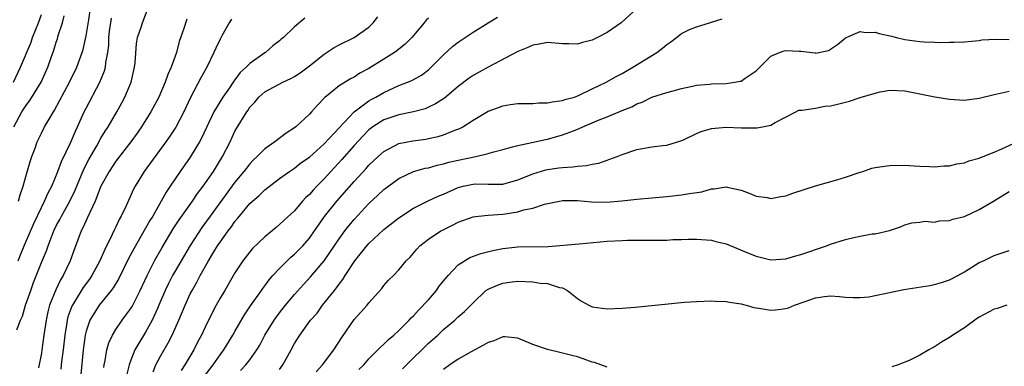
# Model space of a CAD drawing. Units: inches. Extents: x 2652000 to 2655000, y 1551019 to 1554000.
# Drawn here: x 2652726 to 2652858, y 1551473 to 1551519 of the extents above; entities that cross this region are included whole.
import ezdxf

# ---------------------------------------------------------------- set-up
doc = ezdxf.new("R2010")
doc.units = ezdxf.units.IN
doc.header["$MEASUREMENT"] = 0
doc.layers.add('LD26521551_2ft', color=65, linetype='Continuous')

msp = doc.modelspace()

# ---------------------------------------------------------------- linework, layer by layer
at = {"layer": 'LD26521551_2ft'}
for points, elevation in [([(2652725.68, 1551477.68), (2652726.21, 1551479), (2652726.47, 1551479.53), (2652726.88, 1551481), (2652727.56, 1551483), (2652727.95, 1551484.05), (2652729, 1551486.76), (2652729.67, 1551488.33), (2652729.89, 1551489), (2652730.44, 1551490.44), (2652730.68, 1551491), (2652731, 1551491.67), (2652731.46, 1551492.54), (2652731.68, 1551493), (2652732.81, 1551495), (2652733.54, 1551496.46), (2652734.7, 1551499.3), (2652735.38, 1551500.62), (2652736.43, 1551502.43), (2652737, 1551503.46), (2652737.58, 1551504.42), (2652737.97, 1551505), (2652739.13, 1551507), (2652739.79, 1551508.21), (2652740.21, 1551509), (2652741.06, 1551511), (2652741.53, 1551513), (2652741.6, 1551513.6), (2652741.78, 1551516.22), (2652741.93, 1551517), (2652742.42, 1551518.42), (2652742.58, 1551519), (2652743.36, 1551521)], 8448), ([(2652725.93, 1551495), (2652726.15, 1551495.85), (2652726.54, 1551497), (2652727, 1551498.62), (2652727.55, 1551500.45), (2652727.73, 1551501), (2652728.15, 1551502.15), (2652728.45, 1551503), (2652729, 1551504.15), (2652729.44, 1551505), (2652730.03, 1551506.03), (2652730.61, 1551507), (2652730.77, 1551507.23), (2652732.78, 1551511), (2652733.75, 1551513), (2652734.47, 1551515), (2652734.59, 1551515.41), (2652735, 1551517.23), (2652735.37, 1551519.37), (2652735.61, 1551521)], 8444), ([(2652809.05, 1551520.95), (2652806.87, 1551519), (2652805, 1551517.69), (2652803.71, 1551517), (2652803, 1551516.66), (2652801.68, 1551516.32), (2652801, 1551516.12), (2652799.84, 1551516.16), (2652799, 1551516.16), (2652797, 1551516.34), (2652795.89, 1551516.11), (2652795, 1551515.99), (2652794.34, 1551515.66), (2652793, 1551515.11), (2652789.01, 1551513.01), (2652787, 1551511.9), (2652786.46, 1551511.54), (2652785, 1551510.44), (2652783.14, 1551508.86), (2652781.93, 1551508.07), (2652781, 1551507.63), (2652780.56, 1551507.44), (2652778.99, 1551507.01), (2652777, 1551506.62), (2652775, 1551505.95), (2652773.53, 1551505), (2652773, 1551504.59), (2652772.21, 1551503.79), (2652771, 1551502.47), (2652769.38, 1551500.62), (2652767.88, 1551499), (2652767, 1551498.02), (2652765.98, 1551497), (2652765.5, 1551496.5), (2652765, 1551495.91), (2652764.52, 1551495.48), (2652764.07, 1551495), (2652763, 1551493.72), (2652761.58, 1551492.42), (2652761, 1551491.85), (2652760.52, 1551491.48), (2652759, 1551490.22), (2652757.37, 1551488.63), (2652757, 1551488.19), (2652756.08, 1551487), (2652755, 1551485.36), (2652753.64, 1551483), (2652753, 1551481.94), (2652752.48, 1551481), (2652751.46, 1551479), (2652751, 1551478.06), (2652750.51, 1551477), (2652749.98, 1551476.02), (2652749.47, 1551475), (2652748.28, 1551473), (2652747.78, 1551472.22)], 8462), ([(2652725.27, 1551511), (2652726.19, 1551513), (2652727.61, 1551516.39), (2652727.82, 1551517), (2652728.6, 1551519), (2652729, 1551520.12)], 8440), ([(2652725.32, 1551505), (2652726.39, 1551507), (2652727, 1551507.95), (2652727.46, 1551508.54), (2652728.95, 1551511), (2652729.87, 1551513), (2652730.33, 1551514.33), (2652730.69, 1551515.31), (2652731, 1551516.38), (2652731.16, 1551516.84), (2652731.27, 1551517.27), (2652731.82, 1551519), (2652732.08, 1551519.92)], 8442), ([(2652725.88, 1551487), (2652726.2, 1551487.8), (2652726.68, 1551489), (2652727.99, 1551492.01), (2652729, 1551494.15), (2652729.43, 1551495), (2652729.89, 1551496.11), (2652730.39, 1551497), (2652731.22, 1551499), (2652731.68, 1551500.32), (2652732.95, 1551502.95), (2652733.57, 1551504.43), (2652733.85, 1551505), (2652734.75, 1551507), (2652735, 1551507.51), (2652736.86, 1551511), (2652737.48, 1551512.52), (2652737.6, 1551513), (2652737.67, 1551513.67), (2652737.93, 1551515), (2652738.04, 1551515.96), (2652738.08, 1551517), (2652738.2, 1551518.2), (2652738.31, 1551519), (2652738.4, 1551519.59)], 8446), ([(2652748.52, 1551519.48), (2652748.07, 1551518.07), (2652747.53, 1551516.47), (2652747.15, 1551515), (2652746.44, 1551513), (2652745.97, 1551512.03), (2652745.62, 1551511), (2652744.76, 1551509), (2652743.7, 1551507), (2652742.44, 1551505), (2652741.85, 1551504.15), (2652741.01, 1551503), (2652739, 1551500.38), (2652738.09, 1551499), (2652737, 1551497.01), (2652736.23, 1551495), (2652735.49, 1551493.49), (2652735.2, 1551492.8), (2652735, 1551492.4), (2652734.58, 1551491.42), (2652734.35, 1551491), (2652733.43, 1551488.57), (2652732.88, 1551487), (2652731.94, 1551485), (2652731.57, 1551484.43), (2652730.92, 1551483.07), (2652730.11, 1551481), (2652729.87, 1551480.13), (2652729.63, 1551479), (2652729.34, 1551477), (2652729.07, 1551475), (2652729, 1551474.56), (2652728.59, 1551472.59)], 8450), ([(2652754.52, 1551519.48), (2652754.23, 1551519), (2652753.23, 1551517.23), (2652753, 1551516.8), (2652752.42, 1551515.58), (2652752.18, 1551515), (2652751.21, 1551513), (2652750.42, 1551511.58), (2652749.04, 1551508.96), (2652748.12, 1551507), (2652747.04, 1551504.96), (2652746.25, 1551503.75), (2652745.73, 1551503), (2652742.8, 1551499), (2652741.59, 1551497), (2652741.39, 1551496.61), (2652740.39, 1551494.39), (2652739.72, 1551493), (2652739.45, 1551492.55), (2652739, 1551491.56), (2652738.81, 1551491.19), (2652738.52, 1551490.52), (2652737.51, 1551488.49), (2652736.87, 1551487), (2652735.78, 1551485), (2652735.47, 1551484.53), (2652734.62, 1551483.38), (2652733.46, 1551481.46), (2652733.17, 1551481), (2652733.11, 1551480.89), (2652732.57, 1551479.43), (2652732.47, 1551479), (2652732.39, 1551478.39), (2652732.14, 1551477), (2652731.92, 1551475), (2652731.75, 1551473.75), (2652731.67, 1551473), (2652731.59, 1551472.41)], 8452), ([(2652764.4, 1551519.6), (2652763, 1551518.44), (2652761.54, 1551517), (2652761.22, 1551516.78), (2652761, 1551516.56), (2652760.09, 1551515.91), (2652759.12, 1551515), (2652759, 1551514.94), (2652757, 1551513.52), (2652756.53, 1551513), (2652755.71, 1551512.29), (2652755, 1551511.34), (2652754.84, 1551511.15), (2652754.76, 1551511), (2652754.25, 1551510.25), (2652753.37, 1551509), (2652752.18, 1551507), (2652750.52, 1551503.48), (2652750.25, 1551503), (2652749, 1551500.94), (2652747.63, 1551499), (2652746.3, 1551497), (2652745.77, 1551496.23), (2652745.11, 1551495), (2652743.95, 1551493), (2652743.58, 1551492.42), (2652741.4, 1551488.6), (2652740.72, 1551487.28), (2652739.4, 1551484.6), (2652738.65, 1551483.35), (2652738.39, 1551483), (2652736.78, 1551481), (2652735.52, 1551479), (2652735, 1551477.5), (2652734.87, 1551477), (2652734.62, 1551475), (2652734.32, 1551471.68)], 8454), ([(2652737.38, 1551472.62), (2652737.44, 1551473), (2652737.58, 1551473.58), (2652737.81, 1551475), (2652738.06, 1551475.94), (2652738.54, 1551477), (2652739, 1551477.74), (2652739.85, 1551479), (2652740.35, 1551479.65), (2652741, 1551480.55), (2652741.18, 1551480.82), (2652742.28, 1551483), (2652743.2, 1551485), (2652744.19, 1551487), (2652745.21, 1551488.79), (2652746.72, 1551491.28), (2652747.5, 1551492.5), (2652749.28, 1551495), (2652749.97, 1551496.03), (2652750.73, 1551497), (2652752.1, 1551499), (2652753.33, 1551501), (2652754.34, 1551503), (2652755, 1551504.43), (2652755.21, 1551504.79), (2652756.59, 1551507), (2652756.77, 1551507.23), (2652757, 1551507.63), (2652757.68, 1551508.32), (2652758.19, 1551509), (2652759, 1551509.69), (2652761.42, 1551511), (2652762.5, 1551511.5), (2652763, 1551511.77), (2652763.75, 1551512.25), (2652765, 1551513.2), (2652767, 1551514.78), (2652768.34, 1551515.66), (2652769, 1551516.01), (2652771.02, 1551517), (2652773, 1551518.41), (2652773.59, 1551519), (2652774.21, 1551519.79)], 8456), ([(2652781, 1551519.62), (2652780.68, 1551519.32), (2652780.44, 1551519), (2652778.77, 1551517), (2652777.89, 1551516.11), (2652777, 1551515.42), (2652776.77, 1551515.23), (2652776.45, 1551515), (2652775, 1551514.11), (2652773, 1551512.83), (2652771.8, 1551512.2), (2652771, 1551511.69), (2652770.54, 1551511.46), (2652769, 1551510.52), (2652767.06, 1551508.94), (2652767, 1551508.86), (2652766.08, 1551507.92), (2652765.28, 1551507), (2652765, 1551506.7), (2652763.19, 1551505), (2652763, 1551504.86), (2652761.87, 1551504.13), (2652760.37, 1551503), (2652759, 1551502.02), (2652757.98, 1551501), (2652757.47, 1551500.53), (2652757, 1551500.03), (2652756.54, 1551499.46), (2652756.21, 1551499), (2652755, 1551497.54), (2652751.66, 1551493), (2652750.56, 1551491.44), (2652749, 1551489.03), (2652747.76, 1551487), (2652747, 1551485.7), (2652746.61, 1551485), (2652746.07, 1551483.93), (2652745.63, 1551483), (2652744.78, 1551481), (2652744.58, 1551480.58), (2652743.89, 1551479), (2652743, 1551477.38), (2652742.08, 1551475.92), (2652741.57, 1551475), (2652741, 1551473.62), (2652740.77, 1551473), (2652740.43, 1551471.57)], 8458), ([(2652744.03, 1551472.03), (2652744.37, 1551473), (2652745, 1551474.16), (2652746.05, 1551475.95), (2652746.57, 1551477), (2652747.45, 1551479), (2652748.3, 1551481), (2652749, 1551482.52), (2652749.24, 1551483), (2652749.89, 1551484.11), (2652750.34, 1551485), (2652751.47, 1551487), (2652752.17, 1551488.17), (2652752.68, 1551489), (2652753, 1551489.48), (2652754.09, 1551491), (2652754.48, 1551491.52), (2652755, 1551492.27), (2652755.35, 1551492.65), (2652755.6, 1551493), (2652757, 1551494.67), (2652757.35, 1551495), (2652758.25, 1551495.75), (2652759, 1551496.51), (2652761, 1551498.05), (2652762.32, 1551499), (2652763, 1551499.46), (2652763.86, 1551500.14), (2652765, 1551500.94), (2652767, 1551502.71), (2652771, 1551507), (2652773, 1551508.49), (2652773.32, 1551508.68), (2652773.95, 1551509), (2652775, 1551509.63), (2652777, 1551510.55), (2652778.18, 1551511), (2652778.76, 1551511.24), (2652780.05, 1551511.95), (2652781, 1551512.66), (2652781.18, 1551512.82), (2652783, 1551514.7), (2652784.21, 1551515.79), (2652785, 1551516.4), (2652787, 1551517.72), (2652789, 1551518.98), (2652790.26, 1551519.74)], 8460), ([(2652750.74, 1551471.26), (2652752.06, 1551473), (2652753, 1551474.35), (2652753.51, 1551475), (2652754.74, 1551477), (2652755, 1551477.49), (2652756.28, 1551479.72), (2652757.09, 1551480.91), (2652758.55, 1551483), (2652758.73, 1551483.27), (2652759, 1551483.61), (2652759.59, 1551484.41), (2652760.1, 1551485), (2652761, 1551485.97), (2652762.53, 1551487.47), (2652763, 1551487.87), (2652764.11, 1551489), (2652765, 1551490.01), (2652765.69, 1551491), (2652766.21, 1551491.79), (2652767.04, 1551492.96), (2652768.68, 1551495), (2652771, 1551497.65), (2652772.61, 1551499.39), (2652773, 1551499.83), (2652774.23, 1551501), (2652775, 1551501.69), (2652776.44, 1551502.44), (2652777, 1551502.75), (2652778.89, 1551503.11), (2652780.65, 1551503.35), (2652781, 1551503.41), (2652782.31, 1551503.69), (2652783, 1551503.91), (2652784.54, 1551504.54), (2652785.22, 1551504.78), (2652785.62, 1551505), (2652787, 1551505.91), (2652789, 1551507.12), (2652790.4, 1551507.6), (2652791, 1551507.84), (2652791.99, 1551507.99), (2652793, 1551508.12), (2652793.85, 1551508.15), (2652795, 1551508.15), (2652795.77, 1551508.23), (2652797, 1551508.21), (2652797.63, 1551508.37), (2652799, 1551508.52), (2652799.34, 1551508.66), (2652800.61, 1551509), (2652801.25, 1551509.25), (2652803, 1551510.11), (2652804.87, 1551511), (2652806.22, 1551511.78), (2652807, 1551512.17), (2652808.46, 1551513), (2652811.66, 1551515), (2652812.42, 1551515.58), (2652813, 1551516.09), (2652813.57, 1551516.43), (2652814.32, 1551517), (2652815, 1551517.55), (2652816.07, 1551518.07), (2652817, 1551518.46), (2652818.75, 1551519), (2652819, 1551519.06), (2652820.46, 1551519.54)], 8464), ([(2652755.77, 1551472.23), (2652756.46, 1551473), (2652757, 1551473.68), (2652757.93, 1551475), (2652758.34, 1551475.66), (2652759.03, 1551477), (2652760.27, 1551479), (2652761, 1551480), (2652761.8, 1551481), (2652763, 1551482.45), (2652764.2, 1551483.8), (2652765.17, 1551484.83), (2652767, 1551487), (2652769, 1551489.95), (2652769.77, 1551491), (2652770.31, 1551491.69), (2652771, 1551492.52), (2652773, 1551494.67), (2652774.21, 1551495.79), (2652775, 1551496.55), (2652777, 1551498.04), (2652779, 1551498.98), (2652780.57, 1551499.43), (2652781, 1551499.5), (2652782.16, 1551499.84), (2652783, 1551500.01), (2652783.75, 1551500.25), (2652785, 1551500.53), (2652787.34, 1551501), (2652789, 1551501.4), (2652789.59, 1551501.59), (2652791, 1551501.97), (2652792.3, 1551502.3), (2652793, 1551502.51), (2652794.9, 1551502.9), (2652796.7, 1551503.3), (2652797, 1551503.35), (2652799, 1551503.9), (2652800.48, 1551504.48), (2652801.24, 1551504.76), (2652801.72, 1551505), (2652803.93, 1551505.93), (2652805, 1551506.36), (2652807, 1551507.21), (2652808.3, 1551507.7), (2652809, 1551508.08), (2652809.7, 1551508.3), (2652811, 1551508.98), (2652813, 1551509.62), (2652813.85, 1551509.85), (2652815, 1551510.14), (2652816.45, 1551510.45), (2652817, 1551510.59), (2652818.75, 1551510.75), (2652819, 1551510.79), (2652821, 1551510.82), (2652822.17, 1551511), (2652822.88, 1551511.12), (2652823, 1551511.16), (2652823.55, 1551511.55), (2652825, 1551512.51), (2652825.26, 1551512.74), (2652827, 1551514.52), (2652828.17, 1551515), (2652828.77, 1551515.23), (2652829, 1551515.27), (2652830.82, 1551515.18), (2652831, 1551515.19), (2652832.94, 1551514.94), (2652833, 1551514.92), (2652834.72, 1551515.28), (2652835, 1551515.44), (2652835.93, 1551516.07), (2652837.04, 1551516.96), (2652839, 1551517.82), (2652839.69, 1551517.69), (2652841, 1551517.72), (2652841.56, 1551517.56), (2652843.2, 1551517.2), (2652843.88, 1551517), (2652845, 1551516.74), (2652847, 1551516.46), (2652847.59, 1551516.41), (2652849, 1551516.4), (2652849.66, 1551516.34), (2652851, 1551516.4), (2652851.63, 1551516.37), (2652853, 1551516.42), (2652853.52, 1551516.48), (2652855, 1551516.62), (2652855.32, 1551516.68), (2652857.21, 1551516.79), (2652859, 1551516.73)], 8466), ([(2652761, 1551472.35), (2652761.45, 1551473), (2652762.55, 1551475), (2652763, 1551475.86), (2652763.7, 1551477), (2652765.17, 1551479), (2652766.04, 1551479.96), (2652766.78, 1551481), (2652768.37, 1551483), (2652768.66, 1551483.34), (2652769, 1551483.85), (2652769.51, 1551484.49), (2652769.8, 1551485), (2652771.12, 1551487), (2652772.73, 1551489), (2652773, 1551489.31), (2652775, 1551491.21), (2652777, 1551492.78), (2652779, 1551494.07), (2652780.94, 1551495.06), (2652782.31, 1551495.69), (2652783, 1551495.95), (2652785, 1551496.83), (2652785.66, 1551497), (2652787, 1551497.3), (2652787.32, 1551497.32), (2652789, 1551497.27), (2652789.29, 1551497.29), (2652791, 1551497.27), (2652793, 1551497.86), (2652794.47, 1551498.47), (2652795, 1551498.7), (2652796.77, 1551499.23), (2652797, 1551499.27), (2652798.53, 1551499.47), (2652799, 1551499.55), (2652800.4, 1551499.6), (2652801, 1551499.73), (2652802.22, 1551499.78), (2652803, 1551499.98), (2652803.87, 1551500.13), (2652805.37, 1551500.63), (2652806.34, 1551501), (2652807, 1551501.28), (2652809, 1551501.96), (2652811, 1551502.31), (2652812.5, 1551502.5), (2652813, 1551502.55), (2652814.9, 1551503.1), (2652815.25, 1551503.25), (2652817, 1551504.09), (2652817.64, 1551504.36), (2652819, 1551504.77), (2652821, 1551504.94), (2652823, 1551504.88), (2652825.12, 1551504.88), (2652825.87, 1551505), (2652827, 1551505.23), (2652827.56, 1551505.56), (2652830.37, 1551507), (2652830.77, 1551507.23), (2652831, 1551507.25), (2652831.22, 1551507.22), (2652833, 1551507.53), (2652834.23, 1551507.77), (2652835, 1551507.83), (2652835.96, 1551508.04), (2652837, 1551508.32), (2652837.56, 1551508.44), (2652839, 1551508.93), (2652841, 1551509.54), (2652841.69, 1551509.69), (2652843, 1551509.94), (2652845, 1551509.86), (2652849.03, 1551509.03), (2652851, 1551508.72), (2652853, 1551508.6), (2652855, 1551508.85), (2652857, 1551509.34), (2652859, 1551509.79)], 8468), ([(2652765.93, 1551472.07), (2652766.76, 1551473), (2652768.27, 1551475), (2652769.34, 1551476.66), (2652771, 1551479.09), (2652771.93, 1551480.07), (2652772.76, 1551481), (2652773, 1551481.31), (2652774.72, 1551483.28), (2652775, 1551483.67), (2652775.64, 1551484.36), (2652776.28, 1551485), (2652777, 1551485.76), (2652778.01, 1551487), (2652778.53, 1551487.47), (2652779.44, 1551488.56), (2652779.83, 1551489), (2652781, 1551489.88), (2652782.67, 1551491), (2652782.88, 1551491.12), (2652784.23, 1551491.77), (2652785, 1551492.18), (2652787, 1551492.9), (2652787.73, 1551493), (2652789, 1551493.14), (2652791, 1551493.25), (2652791.32, 1551493.32), (2652793, 1551493.55), (2652793.83, 1551493.84), (2652795, 1551494.07), (2652796.6, 1551494.6), (2652798.6, 1551495), (2652799, 1551495.07), (2652801, 1551495.07), (2652802.91, 1551494.91), (2652804.87, 1551494.87), (2652806.97, 1551495.03), (2652809, 1551495.27), (2652811, 1551495.47), (2652813, 1551495.63), (2652815, 1551495.84), (2652816.05, 1551496.05), (2652817.74, 1551496.26), (2652819, 1551496.66), (2652819.36, 1551496.64), (2652821, 1551496.93), (2652821.11, 1551496.89), (2652823, 1551496.48), (2652824.07, 1551496.07), (2652825, 1551495.69), (2652826.52, 1551495.48), (2652827, 1551495.38), (2652828.35, 1551495.65), (2652829, 1551495.72), (2652829.93, 1551496.07), (2652833, 1551497.07), (2652835.87, 1551497.87), (2652837, 1551498.23), (2652839, 1551498.91), (2652839.33, 1551499), (2652840.58, 1551499.42), (2652841, 1551499.51), (2652842.27, 1551499.73), (2652843, 1551499.82), (2652845, 1551499.85), (2652846.25, 1551499.75), (2652847, 1551499.72), (2652848.35, 1551499.65), (2652849, 1551499.64), (2652850.26, 1551499.74), (2652851, 1551499.76), (2652851.97, 1551500.03), (2652853, 1551500.17), (2652853.59, 1551500.41), (2652855, 1551500.79), (2652855.14, 1551500.86), (2652855.53, 1551501), (2652857, 1551501.58), (2652858.04, 1551502.04), (2652860.09, 1551503)], 8470), ([(2652771.64, 1551472.36), (2652772.3, 1551473), (2652773, 1551473.79), (2652774.21, 1551475), (2652774.58, 1551475.42), (2652775, 1551475.77), (2652775.62, 1551476.38), (2652776.34, 1551477), (2652777, 1551477.61), (2652778.41, 1551479), (2652778.68, 1551479.32), (2652779, 1551479.59), (2652779.67, 1551480.33), (2652781, 1551481.74), (2652782.06, 1551483), (2652782.44, 1551483.57), (2652783.34, 1551484.66), (2652783.64, 1551485), (2652785, 1551486.42), (2652786.57, 1551487.43), (2652788.02, 1551487.98), (2652789.63, 1551488.37), (2652791, 1551488.65), (2652793, 1551488.88), (2652797.08, 1551488.92), (2652801.25, 1551489.25), (2652805, 1551489.62), (2652807, 1551489.72), (2652807.75, 1551489.75), (2652809, 1551489.74), (2652809.77, 1551489.77), (2652811, 1551489.74), (2652811.78, 1551489.78), (2652813, 1551489.78), (2652813.83, 1551489.83), (2652815, 1551489.85), (2652815.89, 1551489.89), (2652817, 1551489.9), (2652819, 1551489.77), (2652819.6, 1551489.6), (2652821, 1551489.26), (2652823.99, 1551487.99), (2652825, 1551487.59), (2652827, 1551487.11), (2652829, 1551487.24), (2652830.34, 1551487.66), (2652831, 1551487.83), (2652834.47, 1551489), (2652835, 1551489.2), (2652837, 1551489.84), (2652838.12, 1551490.12), (2652839, 1551490.3), (2652840.6, 1551490.6), (2652841, 1551490.62), (2652842.95, 1551491.05), (2652844.43, 1551491.57), (2652845, 1551491.83), (2652845.92, 1551492.08), (2652847, 1551492.2), (2652847.68, 1551492.32), (2652849, 1551492.19), (2652849.65, 1551492.35), (2652851, 1551492.38), (2652851.44, 1551492.56), (2652853, 1551492.95), (2652855, 1551493.86), (2652856.89, 1551495), (2652859, 1551496.32)], 8472), ([(2652777.53, 1551472.47), (2652778.04, 1551473), (2652781, 1551475.91), (2652782.27, 1551477), (2652783, 1551477.73), (2652784.54, 1551479), (2652785, 1551479.47), (2652785.85, 1551480.15), (2652786.69, 1551481), (2652787, 1551481.34), (2652788.71, 1551483), (2652789, 1551483.18), (2652790.28, 1551483.72), (2652791, 1551483.96), (2652791.9, 1551484.1), (2652793, 1551484.23), (2652795, 1551484.15), (2652796.02, 1551483.98), (2652797, 1551483.92), (2652798.59, 1551483.41), (2652799, 1551483.35), (2652799.67, 1551483), (2652801, 1551481.91), (2652801.55, 1551481.55), (2652802.56, 1551481), (2652803, 1551480.81), (2652805, 1551480.53), (2652807, 1551480.6), (2652808.75, 1551480.75), (2652815.41, 1551481.41), (2652817, 1551481.53), (2652819, 1551481.6), (2652819.56, 1551481.56), (2652821, 1551481.52), (2652821.42, 1551481.42), (2652823, 1551481.19), (2652823.14, 1551481.14), (2652823.7, 1551481), (2652824.71, 1551480.71), (2652825, 1551480.66), (2652825.39, 1551480.61), (2652827, 1551480.34), (2652827.62, 1551480.38), (2652829, 1551480.56), (2652829.36, 1551480.64), (2652830.19, 1551481), (2652831.48, 1551481.48), (2652833, 1551482), (2652834.18, 1551482.18), (2652835, 1551482.25), (2652836.2, 1551482.2), (2652837, 1551482.1), (2652838.04, 1551482.04), (2652839, 1551482.03), (2652840.14, 1551482.14), (2652844.88, 1551483.12), (2652848.34, 1551483.66), (2652849, 1551483.81), (2652849.94, 1551484.06), (2652851, 1551484.43), (2652852.1, 1551485), (2652853, 1551485.52), (2652855, 1551486.75), (2652855.55, 1551487), (2652857, 1551487.71), (2652859, 1551488.37)], 8474), ([(2652858.68, 1551481), (2652857.41, 1551480.59), (2652857, 1551480.49), (2652855, 1551479.41), (2652854.75, 1551479.25), (2652853, 1551477.99), (2652851.46, 1551477), (2652851, 1551476.66), (2652849.94, 1551476.06), (2652849, 1551475.43), (2652848.7, 1551475.3), (2652848.22, 1551475), (2652847, 1551474.29), (2652845.59, 1551473.59), (2652845, 1551473.33), (2652844.08, 1551473), (2652843.26, 1551472.74)], 8476), ([(2652805, 1551472.68), (2652803.29, 1551473.29), (2652803, 1551473.36), (2652801.8, 1551473.8), (2652801, 1551474.06), (2652800.24, 1551474.24), (2652799, 1551474.58), (2652798.64, 1551474.64), (2652797, 1551475.05), (2652795, 1551475.73), (2652793, 1551476.59), (2652791.26, 1551476.74), (2652791, 1551476.78), (2652789.78, 1551476.22), (2652789, 1551476.01), (2652788.37, 1551475.63), (2652786.75, 1551474.75), (2652785, 1551473.74), (2652783.85, 1551473), (2652783, 1551472.38)], 8476)]:
    msp.add_lwpolyline(points, dxfattribs=dict(at, elevation=elevation))

doc.saveas('drawing.dxf')
